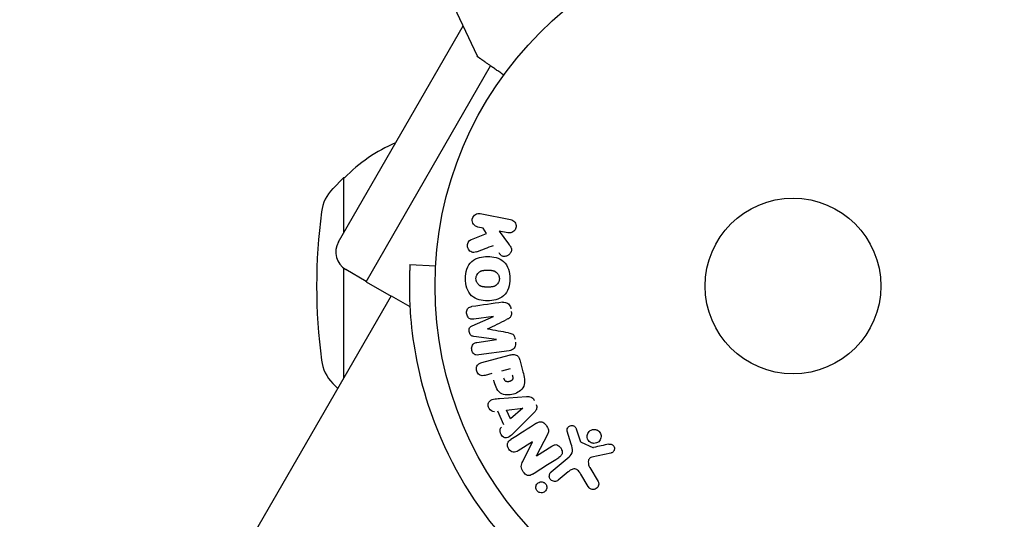
# Model space of a CAD drawing. Units: millimetres. Extents: x -9448 to 9748, y -6047 to 6642.
# Drawn here: x -4201 to -4056, y -2650 to -2576 of the extents above; entities that cross this region are included whole.
import ezdxf

# ---------------------------------------------------------------- set-up
doc = ezdxf.new("R2010")
doc.units = ezdxf.units.MM
doc.layers.add('2d', color=230, linetype='Continuous')

msp = doc.modelspace()

# ---------------------------------------------------------------- linework, layer by layer
at = {"layer": '2d'}
for p, q in [((-4137.47, -2572.79), (-4133.59, -2581.1)), ((-4154.12, -2608.63), (-4135.66, -2576.66)), ((-4150.02, -2614.52), (-4131.58, -2582.59)), ((-4154.94, -2600.75), (-4153.35, -2599.15)), ((-4153.35, -2599.15), (-4153.35, -2607.3)), ((-4153.21, -2599.15), (-4153.35, -2599.15)), ((-4133.11, -2604.43), (-4128.64, -2605.3)), ((-4134.42, -2608.25), (-4132.2, -2607.38)), ((-4132.69, -2606.57), (-4133.49, -2606.42)), ((-4132.2, -2607.38), (-4132.69, -2606.57)), ((-4129.02, -2607.29), (-4130.33, -2607.03)), ((-4130.33, -2607.03), (-4128.92, -2608.93)), ((-4143.53, -2611.98), (-4143.54, -2612.18)), ((-4143.53, -2611.98), (-4139.74, -2612.18)), ((-4153.35, -2612.5), (-4153.35, -2628.81)), ((-4149.99, -2614.47), (-4153.02, -2612.72)), ((-4150.02, -2614.52), (-4146.33, -2616.65)), ((-4146.31, -2616.6), (-4201.31, -2711.86)), ((-4146.31, -2616.6), (-4143.54, -2618.2)), ((-4134.3, -2621.02), (-4131.18, -2619.66)), ((-4131.18, -2619.65), (-4134.09, -2620.05)), ((-4130.7, -2623.06), (-4134.07, -2622.61)), ((-4133.61, -2623.49), (-4130.7, -2623.08)), ((-4128.83, -2624.72), (-4133.34, -2625.35)), ((-4132.88, -2626.46), (-4128.84, -2625.38)), ((-4127.28, -2626.08), (-4126.81, -2627.85)), ((-4131.39, -2628.1), (-4132.37, -2628.37)), ((-4129.91, -2627.71), (-4128.64, -2627.37)), ((-4154.94, -2629.55), (-4154.21, -2630.29)), ((-4130.27, -2631.79), (-4126.28, -2631.51)), ((-4129.62, -2635.7), (-4130.53, -2633.69)), ((-4129.22, -2633.52), (-4126.82, -2633.2)), ((-4128.63, -2634.82), (-4129.22, -2633.52)), ((-4126.81, -2633.22), (-4128.63, -2634.82)), ((-4125.18, -2633.92), (-4128.01, -2636.74)), ((-4119.64, -2638.54), (-4120.24, -2636.61)), ((-4118.92, -2636.3), (-4118.39, -2637.91)), ((-4125.41, -2638.19), (-4127.51, -2639.53)), ((-4126.83, -2641.11), (-4125.4, -2638.2)), ((-4123.17, -2637.11), (-4124.79, -2640.25)), ((-4118.17, -2638.25), (-4116.46, -2639.02)), ((-4124.78, -2640.26), (-4122.54, -2638.84)), ((-4113.78, -2639.86), (-4116.61, -2640.48)), ((-4122.61, -2642.65), (-4119.98, -2640.44)), ((-4120.12, -2642.66), (-4121.57, -2643.88)), ((-4116.92, -2642), (-4115.67, -2644.07)), ((-4117.13, -2644.81), (-4118.23, -2643.01))]:
    msp.add_line(p, q, dxfattribs=at)
for radius in [53, 13]:
    msp.add_circle((-4086.82, -2615.15), radius, dxfattribs=at)
for centre, radius, start, end in [((-4136.69, -2615.15), 23, 112.9645, 135.9208), ((-4150.68, -2604.97), 6, 135.2339, 172.4048), ((-4074.35, -2615.15), 83, 172.4048, 187.5952), ((-4151.52, -2610.13), 3, 150, 240), ((-4150.68, -2625.33), 6, 187.5952, 224.7661), ((-4086.82, -2615.15), 56.8, 198.0941, 240)]:
    msp.add_arc(centre, radius, start, end, dxfattribs=at)
for centre, major_axis, start_param, end_param in [((-4130.94, -2621.35), (11.44, -81.39), -1.591736, -1.591508), ((-4132.05, -2621.51), (-11.35, 80.78), -1.571045, -1.570849), ((-4124.71, -2639.29), (44.05, -69.15), -1.586672, -1.586454)]:
    msp.add_ellipse(centre, major_axis=major_axis, ratio=0, start_param=start_param, end_param=end_param, dxfattribs=at)
at = {"layer": '2d', "extrusion": (0, 0, -1)}
for centre, major_axis, start_param, end_param in [((-4130.94, -2621.35), (11.44, -81.39), -1.549786, -1.549557), ((-4126.75, -2633.35), (-34.23, 75.12), -1.569073, -1.568843), ((-4125.2, -2639.6), (-43.88, 68.88), -1.580394, -1.580187)]:
    msp.add_ellipse(centre, major_axis=major_axis, ratio=0, start_param=start_param, end_param=end_param, dxfattribs=at)
at = {"layer": '2d'}
for points, knots in [([(-4133.43, -2581.29), (-4133.43, -2581.29), (-4133.43, -2581.29), (-4133.43, -2581.29), (-4133.43, -2581.29), (-4133.43, -2581.29), (-4133.56, -2581.17), (-4133.59, -2581.1)], [0, 0, 0, 0, 0.0002557, 0.0002557, 0.0004722, 0.0004722, 0.2590349, 0.2590349, 0.2590349, 0.2590349]), ([(-4133.49, -2606.42), (-4133.74, -2606.37), (-4133.96, -2606.23), (-4134.27, -2605.81), (-4134.35, -2605.52), (-4134.24, -2604.95), (-4134.06, -2604.71), (-4133.61, -2604.42), (-4133.35, -2604.38), (-4133.11, -2604.43)], [0, 0, 0, 0, 0.25, 0.25, 0.5, 0.5, 0.75, 0.75, 1, 1, 1, 1]), ([(-4128.64, -2605.3), (-4128.51, -2605.32), (-4128.39, -2605.37), (-4128.29, -2605.44), (-4128.18, -2605.5), (-4128.08, -2605.6), (-4128.01, -2605.7), (-4127.93, -2605.8), (-4127.88, -2605.92), (-4127.85, -2606.04), (-4127.82, -2606.15), (-4127.81, -2606.27), (-4127.82, -2606.39), (-4127.83, -2606.49), (-4127.86, -2606.6), (-4127.9, -2606.69), (-4127.94, -2606.78), (-4127.99, -2606.87), (-4128.06, -2606.95), (-4128.12, -2607.02), (-4128.2, -2607.09), (-4128.28, -2607.14), (-4128.37, -2607.2), (-4128.47, -2607.25), (-4128.58, -2607.27), (-4128.69, -2607.3), (-4128.8, -2607.31), (-4128.92, -2607.3), (-4128.95, -2607.3), (-4128.99, -2607.29), (-4129.02, -2607.29)], [0, 0, 0, 0, 0.125499, 0.125499, 0.125499, 0.251629, 0.251629, 0.251629, 0.369238, 0.369238, 0.369238, 0.472705, 0.472705, 0.472705, 0.56563, 0.56563, 0.56563, 0.655478, 0.655478, 0.655478, 0.749078, 0.749078, 0.749078, 0.851455, 0.851455, 0.851455, 0.96528, 0.96528, 0.96528, 1, 1, 1, 1]), ([(-4133.68, -2610.09), (-4133.8, -2610.14), (-4133.93, -2610.18), (-4134.06, -2610.18), (-4134.17, -2610.19), (-4134.27, -2610.17), (-4134.37, -2610.13), (-4134.47, -2610.1), (-4134.56, -2610.04), (-4134.65, -2609.97), (-4134.74, -2609.89), (-4134.82, -2609.79), (-4134.88, -2609.68), (-4134.94, -2609.58), (-4134.98, -2609.46), (-4134.99, -2609.33), (-4135.01, -2609.23), (-4135.01, -2609.12), (-4134.99, -2609.02), (-4134.97, -2608.91), (-4134.94, -2608.8), (-4134.9, -2608.7), (-4134.85, -2608.6), (-4134.79, -2608.52), (-4134.71, -2608.44), (-4134.65, -2608.38), (-4134.57, -2608.33), (-4134.49, -2608.29), (-4134.47, -2608.27), (-4134.45, -2608.26), (-4134.42, -2608.25)], [0, 0, 0, 0, 0.137001, 0.137001, 0.137001, 0.246393, 0.246393, 0.246393, 0.354986, 0.354986, 0.354986, 0.477177, 0.477177, 0.477177, 0.591071, 0.591071, 0.591071, 0.686744, 0.686744, 0.686744, 0.786579, 0.786579, 0.786579, 0.884953, 0.884953, 0.884953, 0.973899, 0.973899, 0.973899, 1, 1, 1, 1]), ([(-4128.92, -2608.93), (-4128.81, -2609.08), (-4128.7, -2609.23), (-4128.61, -2609.4), (-4128.57, -2609.47), (-4128.54, -2609.55), (-4128.52, -2609.63), (-4128.5, -2609.69), (-4128.49, -2609.76), (-4128.49, -2609.83), (-4128.5, -2609.9), (-4128.51, -2609.97), (-4128.54, -2610.04), (-4128.57, -2610.13), (-4128.62, -2610.21), (-4128.67, -2610.29), (-4128.76, -2610.4), (-4128.86, -2610.5), (-4128.97, -2610.57), (-4129.08, -2610.65), (-4129.21, -2610.71), (-4129.34, -2610.75), (-4129.43, -2610.78), (-4129.52, -2610.79), (-4129.62, -2610.79), (-4129.69, -2610.78), (-4129.77, -2610.77), (-4129.84, -2610.73), (-4129.92, -2610.7), (-4130, -2610.64), (-4130.07, -2610.57), (-4130.17, -2610.48), (-4130.25, -2610.37), (-4130.33, -2610.26)], [0, 0, 0, 0, 0.15747, 0.15747, 0.15747, 0.224864, 0.224864, 0.224864, 0.280831, 0.280831, 0.280831, 0.337178, 0.337178, 0.337178, 0.4143, 0.4143, 0.4143, 0.530418, 0.530418, 0.530418, 0.649048, 0.649048, 0.649048, 0.732954, 0.732954, 0.732954, 0.801253, 0.801253, 0.801253, 0.885427, 0.885427, 0.885427, 1, 1, 1, 1]), ([(-4143.54, -2612.18), (-4143.55, -2612.32), (-4143.56, -2612.46), (-4143.57, -2612.66), (-4143.57, -2612.73), (-4143.57, -2612.83), (-4143.57, -2612.86), (-4143.58, -2612.91), (-4143.58, -2612.93), (-4143.58, -2612.95), (-4143.58, -2612.96), (-4143.58, -2612.97), (-4143.58, -2612.98), (-4143.58, -2612.99), (-4143.58, -2612.99), (-4143.59, -2613.17), (-4143.59, -2613.38), (-4143.6, -2613.75), (-4143.61, -2613.87), (-4143.61, -2614.14), (-4143.61, -2614.29), (-4143.62, -2615.03), (-4143.62, -2615.71), (-4143.6, -2616.85), (-4143.58, -2617.26), (-4143.55, -2617.9), (-4143.54, -2618.12), (-4143.52, -2618.45), (-4143.52, -2618.57), (-4143.51, -2618.74), (-4143.5, -2618.8), (-4143.5, -2618.91), (-4143.49, -2618.97), (-4143.22, -2622.99), (-4142.49, -2627.65), (-4140.81, -2632.79)], [0, 0, 0, 0, 0.0625, 0.0625, 0.09375, 0.09375, 0.109375, 0.109375, 0.117188, 0.117188, 0.121094, 0.121094, 0.123047, 0.123047, 0.125, 0.125, 0.1875, 0.1875, 0.21875, 0.21875, 0.25, 0.25, 0.375, 0.375, 0.4375, 0.4375, 0.46875, 0.46875, 0.484375, 0.484375, 0.492188, 0.492188, 0.5, 0.5, 1, 1, 1, 1]), ([(-4135.31, -2614.05), (-4135.31, -2613.58), (-4135.24, -2613.1), (-4134.95, -2612.21), (-4134.7, -2611.8), (-4134.05, -2611.22), (-4133.65, -2611.04), (-4132.85, -2610.82), (-4132.43, -2610.77), (-4131.61, -2610.77), (-4131.19, -2610.82), (-4130.38, -2611.05), (-4129.99, -2611.23), (-4129.34, -2611.81), (-4129.09, -2612.22), (-4128.8, -2613.11), (-4128.74, -2613.58), (-4128.74, -2614.06)], [0.5, 0.5, 0.5, 0.5, 0.5625, 0.5625, 0.625, 0.625, 0.6875, 0.6875, 0.75, 0.75, 0.8125, 0.8125, 0.875, 0.875, 0.9375, 0.9375, 1, 1, 1, 1]), ([(-4133.76, -2614.05), (-4133.76, -2614), (-4133.75, -2613.92), (-4133.74, -2613.84), (-4133.72, -2613.78), (-4133.72, -2613.76), (-4133.69, -2613.68), (-4133.67, -2613.63), (-4133.63, -2613.53), (-4133.6, -2613.48), (-4133.52, -2613.35), (-4133.46, -2613.26), (-4133.35, -2613.15), (-4133.31, -2613.12), (-4133.23, -2613.06), (-4133.19, -2613.03), (-4133.11, -2612.98), (-4133.04, -2612.95), (-4132.96, -2612.92), (-4132.93, -2612.9), (-4132.9, -2612.9), (-4132.89, -2612.89), (-4132.84, -2612.88), (-4132.77, -2612.86), (-4132.68, -2612.84), (-4132.65, -2612.84), (-4132.62, -2612.84), (-4132.61, -2612.83), (-4132.56, -2612.83), (-4132.49, -2612.82), (-4132.4, -2612.82), (-4132.36, -2612.81), (-4132.34, -2612.81), (-4132.32, -2612.81), (-4132.29, -2612.81), (-4132.25, -2612.81), (-4132.21, -2612.81), (-4132.19, -2612.81), (-4132.18, -2612.81), (-4132.17, -2612.81), (-4132.14, -2612.81), (-4132.09, -2612.81), (-4131.98, -2612.81), (-4131.94, -2612.81), (-4131.9, -2612.81), (-4131.89, -2612.81), (-4131.88, -2612.81), (-4131.88, -2612.81), (-4131.85, -2612.81), (-4131.81, -2612.81), (-4131.77, -2612.81), (-4131.75, -2612.81), (-4131.74, -2612.81), (-4131.74, -2612.81), (-4131.68, -2612.81), (-4131.6, -2612.82), (-4131.52, -2612.82), (-4131.49, -2612.83), (-4131.47, -2612.83), (-4131.46, -2612.83), (-4131.39, -2612.84), (-4131.32, -2612.85), (-4131.24, -2612.87), (-4131.2, -2612.88), (-4131.18, -2612.89), (-4131.17, -2612.89), (-4131.11, -2612.91), (-4131.06, -2612.92), (-4130.97, -2612.96), (-4130.93, -2612.98), (-4130.81, -2613.06), (-4130.73, -2613.12), (-4130.62, -2613.23), (-4130.59, -2613.27), (-4130.52, -2613.35), (-4130.49, -2613.39), (-4130.44, -2613.49), (-4130.4, -2613.56), (-4130.37, -2613.63), (-4130.35, -2613.68), (-4130.35, -2613.71), (-4130.31, -2613.84), (-4130.29, -2613.95), (-4130.29, -2614.06)], [0.5005005, 0.5005005, 0.5005005, 0.5005005, 0.5161098, 0.5239145, 0.5239145, 0.5317192, 0.5317192, 0.5473285, 0.5473285, 0.5629379, 0.5629379, 0.5941566, 0.5941566, 0.609766, 0.609766, 0.6253754, 0.6253754, 0.6409847, 0.6487894, 0.6526917, 0.6526917, 0.6565941, 0.6565941, 0.6722034, 0.6800081, 0.6839105, 0.6839105, 0.6878128, 0.6878128, 0.7034222, 0.7112268, 0.7151292, 0.7151292, 0.7190315, 0.7190315, 0.7268362, 0.7307385, 0.7326897, 0.7326897, 0.7346409, 0.7346409, 0.7502502, 0.7502502, 0.7580549, 0.7619573, 0.7639084, 0.7639084, 0.7658596, 0.7658596, 0.7736643, 0.7775666, 0.7795178, 0.7795178, 0.781469, 0.781469, 0.7970783, 0.804883, 0.8087853, 0.8087853, 0.8126877, 0.8126877, 0.828297, 0.8361017, 0.8400041, 0.8400041, 0.8439064, 0.8439064, 0.8595158, 0.8595158, 0.8751251, 0.8751251, 0.9063438, 0.9063438, 0.9219532, 0.9219532, 0.9375626, 0.9375626, 0.9531719, 0.9609766, 0.9609766, 0.9687813, 0.9687813, 1, 1, 1, 1]), ([(-4128.74, -2614.06), (-4128.74, -2614.54), (-4128.8, -2615.02), (-4129.1, -2615.91), (-4129.34, -2616.32), (-4130, -2616.9), (-4130.4, -2617.08), (-4131.22, -2617.31), (-4131.63, -2617.35), (-4132.46, -2617.35), (-4132.88, -2617.3), (-4133.68, -2617.07), (-4134.07, -2616.89), (-4135.05, -2616), (-4135.31, -2614.99), (-4135.31, -2614.05)], [0, 0, 0, 0, 0.0625, 0.0625, 0.125, 0.125, 0.1875, 0.1875, 0.25, 0.25, 0.3125, 0.3125, 0.375, 0.375, 0.5, 0.5, 0.5, 0.5]), ([(-4130.29, -2614.06), (-4130.29, -2614.11), (-4130.3, -2614.17), (-4130.31, -2614.28), (-4130.32, -2614.33), (-4130.35, -2614.44), (-4130.37, -2614.49), (-4130.42, -2614.59), (-4130.44, -2614.64), (-4130.52, -2614.77), (-4130.59, -2614.86), (-4130.7, -2614.97), (-4130.76, -2615.02), (-4130.82, -2615.06), (-4130.86, -2615.09), (-4130.88, -2615.11), (-4130.94, -2615.14), (-4131.01, -2615.17), (-4131.09, -2615.21), (-4131.13, -2615.22), (-4131.15, -2615.23), (-4131.16, -2615.23), (-4131.22, -2615.25), (-4131.29, -2615.26), (-4131.37, -2615.28), (-4131.41, -2615.28), (-4131.43, -2615.29), (-4131.45, -2615.29), (-4131.5, -2615.29), (-4131.57, -2615.3), (-4131.66, -2615.31), (-4131.7, -2615.31), (-4131.72, -2615.31), (-4131.74, -2615.31), (-4131.74, -2615.31), (-4131.77, -2615.31), (-4131.8, -2615.31), (-4131.85, -2615.31), (-4131.87, -2615.31), (-4131.88, -2615.31), (-4131.89, -2615.31), (-4131.9, -2615.31), (-4131.93, -2615.31), (-4131.97, -2615.31), (-4132, -2615.31), (-4132.02, -2615.31), (-4132.07, -2615.31), (-4132.12, -2615.31), (-4132.15, -2615.31), (-4132.17, -2615.31), (-4132.17, -2615.31), (-4132.18, -2615.31), (-4132.21, -2615.31), (-4132.25, -2615.31), (-4132.28, -2615.31), (-4132.3, -2615.31), (-4132.31, -2615.31), (-4132.38, -2615.31), (-4132.46, -2615.3), (-4132.54, -2615.29), (-4132.57, -2615.29), (-4132.59, -2615.29), (-4132.6, -2615.29), (-4132.67, -2615.28), (-4132.74, -2615.27), (-4132.82, -2615.25), (-4132.85, -2615.24), (-4132.88, -2615.23), (-4132.88, -2615.23), (-4132.95, -2615.21), (-4132.99, -2615.19), (-4133.08, -2615.15), (-4133.12, -2615.13), (-4133.25, -2615.06), (-4133.32, -2614.99), (-4133.43, -2614.88), (-4133.47, -2614.84), (-4133.53, -2614.76), (-4133.56, -2614.72), (-4133.61, -2614.63), (-4133.65, -2614.55), (-4133.68, -2614.48), (-4133.7, -2614.43), (-4133.7, -2614.41), (-4133.74, -2614.27), (-4133.76, -2614.16), (-4133.76, -2614.05)], [0, 0, 0, 0, 0.0156406, 0.0156406, 0.0312813, 0.0312813, 0.0469219, 0.0469219, 0.0625626, 0.0625626, 0.0938438, 0.0938438, 0.1094845, 0.1173048, 0.1173048, 0.1251251, 0.1251251, 0.1407658, 0.1485861, 0.1524962, 0.1524962, 0.1564064, 0.1564064, 0.172047, 0.1798674, 0.1837775, 0.1837775, 0.1876877, 0.1876877, 0.2033283, 0.2111486, 0.2150588, 0.2170139, 0.2170139, 0.218969, 0.218969, 0.2267893, 0.2306994, 0.2326545, 0.2326545, 0.2346096, 0.2346096, 0.2424299, 0.2463401, 0.2463401, 0.2502502, 0.2502502, 0.2580706, 0.2619807, 0.2639358, 0.2639358, 0.2658909, 0.2658909, 0.2737112, 0.2776214, 0.2776214, 0.2815315, 0.2815315, 0.2971722, 0.3049925, 0.3089026, 0.3089026, 0.3128128, 0.3128128, 0.3284534, 0.3362738, 0.3401839, 0.3401839, 0.3440941, 0.3440941, 0.3597347, 0.3597347, 0.3753754, 0.3753754, 0.4066566, 0.4066566, 0.4222973, 0.4222973, 0.4379379, 0.4379379, 0.4535785, 0.4613989, 0.4613989, 0.4692192, 0.4692192, 0.5005005, 0.5005005, 0.5005005, 0.5005005]), ([(-4129.84, -2617.55), (-4129.69, -2617.53), (-4129.53, -2617.53), (-4129.38, -2617.57), (-4129.27, -2617.59), (-4129.17, -2617.63), (-4129.07, -2617.7), (-4128.98, -2617.76), (-4128.89, -2617.84), (-4128.82, -2617.94), (-4128.75, -2618.03), (-4128.69, -2618.13), (-4128.66, -2618.24), (-4128.62, -2618.33), (-4128.6, -2618.42), (-4128.59, -2618.52)], [0, 0, 0, 0, 0.270608, 0.270608, 0.270608, 0.467141, 0.467141, 0.467141, 0.66447, 0.66447, 0.66447, 0.851846, 0.851846, 0.851846, 1, 1, 1, 1]), ([(-4134.09, -2620.05), (-4134.22, -2620.07), (-4134.36, -2620.08), (-4134.5, -2620.05), (-4134.58, -2620.03), (-4134.66, -2619.99), (-4134.74, -2619.94), (-4134.81, -2619.88), (-4134.87, -2619.82), (-4134.93, -2619.74), (-4134.99, -2619.66), (-4135.04, -2619.57), (-4135.07, -2619.48), (-4135.11, -2619.37), (-4135.14, -2619.26), (-4135.14, -2619.15), (-4135.15, -2619.04), (-4135.14, -2618.93), (-4135.11, -2618.83), (-4135.09, -2618.72), (-4135.04, -2618.62), (-4134.99, -2618.53), (-4134.94, -2618.45), (-4134.87, -2618.38), (-4134.79, -2618.33), (-4134.71, -2618.28), (-4134.61, -2618.24), (-4134.51, -2618.22), (-4134.46, -2618.2), (-4134.4, -2618.19), (-4134.35, -2618.19)], [0, 0, 0, 0, 0.149557, 0.149557, 0.149557, 0.240892, 0.240892, 0.240892, 0.331834, 0.331834, 0.331834, 0.428634, 0.428634, 0.428634, 0.53396, 0.53396, 0.53396, 0.633918, 0.633918, 0.633918, 0.73669, 0.73669, 0.73669, 0.833499, 0.833499, 0.833499, 0.94118, 0.94118, 0.94118, 1, 1, 1, 1]), ([(-4128.53, -2618.94), (-4128.51, -2619.08), (-4128.5, -2619.22), (-4128.52, -2619.36), (-4128.53, -2619.44), (-4128.55, -2619.52), (-4128.58, -2619.59), (-4128.61, -2619.67), (-4128.65, -2619.74), (-4128.71, -2619.79), (-4128.8, -2619.9), (-4128.92, -2619.97), (-4129.04, -2620.03), (-4129.1, -2620.06), (-4129.16, -2620.09), (-4129.22, -2620.12)], [0, 0, 0, 0, 0.262144, 0.262144, 0.262144, 0.418954, 0.418954, 0.418954, 0.577827, 0.577827, 0.577827, 0.864518, 0.864518, 0.864518, 1, 1, 1, 1]), ([(-4134.07, -2622.61), (-4134.24, -2622.59), (-4134.41, -2622.55), (-4134.67, -2622.29), (-4134.73, -2622.09), (-4134.79, -2621.71), (-4134.78, -2621.5), (-4134.61, -2621.18), (-4134.45, -2621.09), (-4134.3, -2621.02)], [0, 0, 0, 0, 0.25, 0.25, 0.5, 0.5, 0.75, 0.75, 1, 1, 1, 1]), ([(-4128.94, -2622.08), (-4128.82, -2622.1), (-4128.7, -2622.13), (-4128.57, -2622.16), (-4128.49, -2622.19), (-4128.4, -2622.23), (-4128.32, -2622.28), (-4128.26, -2622.32), (-4128.21, -2622.37), (-4128.16, -2622.43), (-4128.11, -2622.51), (-4128.07, -2622.59), (-4128.04, -2622.68), (-4128, -2622.79), (-4127.97, -2622.91), (-4127.96, -2623.03)], [0, 0, 0, 0, 0.262214, 0.262214, 0.262214, 0.45352, 0.45352, 0.45352, 0.59911, 0.59911, 0.59911, 0.778355, 0.778355, 0.778355, 1, 1, 1, 1]), ([(-4133.34, -2625.35), (-4133.48, -2625.37), (-4133.62, -2625.38), (-4133.76, -2625.35), (-4133.83, -2625.33), (-4133.91, -2625.3), (-4133.98, -2625.25), (-4134.05, -2625.2), (-4134.11, -2625.14), (-4134.17, -2625.07), (-4134.23, -2625), (-4134.27, -2624.92), (-4134.31, -2624.83), (-4134.35, -2624.73), (-4134.38, -2624.62), (-4134.39, -2624.51), (-4134.4, -2624.41), (-4134.4, -2624.3), (-4134.38, -2624.19), (-4134.36, -2624.09), (-4134.32, -2623.98), (-4134.27, -2623.89), (-4134.22, -2623.8), (-4134.16, -2623.72), (-4134.08, -2623.66), (-4134.01, -2623.61), (-4133.94, -2623.57), (-4133.86, -2623.55), (-4133.78, -2623.52), (-4133.69, -2623.5), (-4133.61, -2623.49)], [0, 0, 0, 0, 0.149412, 0.149412, 0.149412, 0.234669, 0.234669, 0.234669, 0.319552, 0.319552, 0.319552, 0.409122, 0.409122, 0.409122, 0.510496, 0.510496, 0.510496, 0.610839, 0.610839, 0.610839, 0.713767, 0.713767, 0.713767, 0.817551, 0.817551, 0.817551, 0.907085, 0.907085, 0.907085, 1, 1, 1, 1]), ([(-4127.9, -2623.45), (-4127.88, -2623.58), (-4127.88, -2623.72), (-4127.9, -2623.85), (-4127.92, -2623.98), (-4127.96, -2624.1), (-4128.02, -2624.21), (-4128.08, -2624.31), (-4128.15, -2624.4), (-4128.24, -2624.47), (-4128.32, -2624.54), (-4128.41, -2624.6), (-4128.51, -2624.64), (-4128.61, -2624.68), (-4128.72, -2624.7), (-4128.83, -2624.72)], [0, 0, 0, 0, 0.211935, 0.211935, 0.211935, 0.42554, 0.42554, 0.42554, 0.616183, 0.616183, 0.616183, 0.804578, 0.804578, 0.804578, 1, 1, 1, 1]), ([(-4128.84, -2625.38), (-4128.65, -2625.33), (-4128.46, -2625.29), (-4128.26, -2625.29), (-4128.15, -2625.29), (-4128.04, -2625.3), (-4127.93, -2625.33), (-4127.84, -2625.35), (-4127.75, -2625.39), (-4127.68, -2625.45), (-4127.6, -2625.5), (-4127.53, -2625.57), (-4127.48, -2625.65), (-4127.41, -2625.75), (-4127.35, -2625.86), (-4127.32, -2625.97), (-4127.3, -2626.01), (-4127.29, -2626.04), (-4127.28, -2626.08)], [0, 0, 0, 0, 0.31317, 0.31317, 0.31317, 0.49167, 0.49167, 0.49167, 0.632378, 0.632378, 0.632378, 0.773792, 0.773792, 0.773792, 0.946691, 0.946691, 0.946691, 1, 1, 1, 1]), ([(-4132.37, -2628.37), (-4132.52, -2628.41), (-4132.68, -2628.43), (-4132.83, -2628.42), (-4132.93, -2628.42), (-4133.03, -2628.4), (-4133.12, -2628.35), (-4133.21, -2628.31), (-4133.3, -2628.25), (-4133.38, -2628.18), (-4133.45, -2628.1), (-4133.52, -2628.02), (-4133.57, -2627.92), (-4133.63, -2627.82), (-4133.67, -2627.71), (-4133.68, -2627.6), (-4133.7, -2627.51), (-4133.7, -2627.41), (-4133.69, -2627.31), (-4133.68, -2627.21), (-4133.66, -2627.11), (-4133.62, -2627.02), (-4133.58, -2626.92), (-4133.52, -2626.83), (-4133.45, -2626.76), (-4133.38, -2626.69), (-4133.31, -2626.63), (-4133.22, -2626.59), (-4133.12, -2626.53), (-4133, -2626.49), (-4132.88, -2626.46)], [0, 0, 0, 0, 0.150582, 0.150582, 0.150582, 0.244297, 0.244297, 0.244297, 0.338108, 0.338108, 0.338108, 0.43157, 0.43157, 0.43157, 0.526276, 0.526276, 0.526276, 0.608642, 0.608642, 0.608642, 0.696468, 0.696468, 0.696468, 0.792269, 0.792269, 0.792269, 0.881826, 0.881826, 0.881826, 1, 1, 1, 1]), ([(-4126.81, -2627.85), (-4126.71, -2628.2), (-4126.62, -2628.56), (-4126.54, -2629.29), (-4126.55, -2629.67), (-4126.83, -2630.31), (-4127.07, -2630.55), (-4127.61, -2630.93), (-4127.91, -2631.07), (-4128.52, -2631.25), (-4128.85, -2631.29), (-4129.51, -2631.25), (-4129.84, -2631.18), (-4130.43, -2630.79), (-4130.64, -2630.47), (-4130.93, -2629.79), (-4131.03, -2629.44), (-4131.12, -2629.08)], [0, 0, 0, 0, 0.125, 0.125, 0.25, 0.25, 0.375, 0.375, 0.5, 0.5, 0.625, 0.625, 0.75, 0.75, 0.875, 0.875, 1, 1, 1, 1]), ([(-4128.38, -2628.35), (-4128.37, -2628.38), (-4128.36, -2628.43), (-4128.35, -2628.47), (-4128.34, -2628.48), (-4128.34, -2628.49), (-4128.34, -2628.5), (-4128.34, -2628.5), (-4128.33, -2628.53), (-4128.32, -2628.57), (-4128.32, -2628.61), (-4128.31, -2628.63), (-4128.31, -2628.64), (-4128.31, -2628.65), (-4128.31, -2628.68), (-4128.3, -2628.72), (-4128.3, -2628.76), (-4128.3, -2628.78), (-4128.3, -2628.79), (-4128.3, -2628.86), (-4128.32, -2628.91), (-4128.34, -2628.97), (-4128.36, -2629), (-4128.38, -2629.03), (-4128.39, -2629.05), (-4128.4, -2629.06), (-4128.43, -2629.08), (-4128.45, -2629.1), (-4128.48, -2629.13), (-4128.5, -2629.14), (-4128.51, -2629.15), (-4128.53, -2629.16), (-4128.55, -2629.18), (-4128.59, -2629.2), (-4128.62, -2629.21), (-4128.68, -2629.24), (-4128.72, -2629.25), (-4128.78, -2629.27), (-4128.8, -2629.28), (-4128.85, -2629.29), (-4128.87, -2629.29), (-4128.92, -2629.3), (-4128.95, -2629.31), (-4128.98, -2629.31), (-4129.01, -2629.31), (-4129.01, -2629.31), (-4129.05, -2629.31), (-4129.09, -2629.31), (-4129.12, -2629.31), (-4129.14, -2629.31), (-4129.15, -2629.31), (-4129.19, -2629.3), (-4129.22, -2629.3), (-4129.26, -2629.29), (-4129.28, -2629.28), (-4129.29, -2629.28), (-4129.32, -2629.26), (-4129.34, -2629.25), (-4129.38, -2629.22), (-4129.4, -2629.21), (-4129.43, -2629.17), (-4129.46, -2629.15), (-4129.48, -2629.11), (-4129.49, -2629.09), (-4129.5, -2629.08), (-4129.52, -2629.05), (-4129.54, -2629.02), (-4129.55, -2628.98), (-4129.56, -2628.96), (-4129.57, -2628.94), (-4129.59, -2628.89), (-4129.6, -2628.84), (-4129.62, -2628.79)], [0, 0, 0, 0, 0.03125, 0.046875, 0.054688, 0.058594, 0.058594, 0.0625, 0.0625, 0.09375, 0.109375, 0.117188, 0.117188, 0.125, 0.125, 0.15625, 0.171875, 0.171875, 0.1875, 0.1875, 0.25, 0.25, 0.28125, 0.296875, 0.296875, 0.3125, 0.3125, 0.34375, 0.359375, 0.359375, 0.375, 0.375, 0.40625, 0.40625, 0.4375, 0.4375, 0.5, 0.5, 0.53125, 0.53125, 0.5625, 0.5625, 0.59375, 0.609375, 0.609375, 0.625, 0.625, 0.65625, 0.671875, 0.671875, 0.6875, 0.6875, 0.71875, 0.734375, 0.734375, 0.75, 0.75, 0.78125, 0.78125, 0.8125, 0.8125, 0.84375, 0.859375, 0.859375, 0.875, 0.875, 0.90625, 0.921875, 0.921875, 0.9375, 0.9375, 1, 1, 1, 1]), ([(-4131.02, -2633.75), (-4131.31, -2633.79), (-4131.62, -2633.57), (-4131.88, -2633.14), (-4131.94, -2632.97), (-4131.98, -2632.64), (-4131.94, -2632.48), (-4131.71, -2632.08), (-4131.43, -2631.94), (-4130.86, -2631.84), (-4130.56, -2631.82), (-4130.27, -2631.79)], [0, 0, 0, 0, 0.25, 0.25, 0.375, 0.375, 0.5, 0.5, 0.75, 0.75, 1, 1, 1, 1]), ([(-4126.28, -2631.51), (-4126.17, -2631.5), (-4126.05, -2631.49), (-4125.94, -2631.5), (-4125.82, -2631.51), (-4125.7, -2631.54), (-4125.59, -2631.59), (-4125.51, -2631.63), (-4125.42, -2631.68), (-4125.35, -2631.75), (-4125.28, -2631.82), (-4125.22, -2631.89), (-4125.17, -2631.98), (-4125.15, -2632.01), (-4125.14, -2632.04), (-4125.12, -2632.08)], [0, 0, 0, 0, 0.258514, 0.258514, 0.258514, 0.521139, 0.521139, 0.521139, 0.723781, 0.723781, 0.723781, 0.926502, 0.926502, 0.926502, 1, 1, 1, 1]), ([(-4124.85, -2632.67), (-4124.81, -2632.77), (-4124.78, -2632.87), (-4124.76, -2632.97), (-4124.75, -2633.07), (-4124.75, -2633.17), (-4124.77, -2633.27), (-4124.79, -2633.36), (-4124.82, -2633.45), (-4124.87, -2633.53), (-4124.95, -2633.68), (-4125.06, -2633.81), (-4125.18, -2633.92)], [0, 0, 0, 0, 0.210571, 0.210571, 0.210571, 0.422328, 0.422328, 0.422328, 0.621156, 0.621156, 0.621156, 1, 1, 1, 1]), ([(-4124.78, -2635.45), (-4124.65, -2635.37), (-4124.52, -2635.3), (-4124.37, -2635.26), (-4124.29, -2635.24), (-4124.21, -2635.22), (-4124.12, -2635.23), (-4124.04, -2635.23), (-4123.95, -2635.26), (-4123.87, -2635.29), (-4123.77, -2635.34), (-4123.68, -2635.41), (-4123.6, -2635.48), (-4123.46, -2635.61), (-4123.34, -2635.76), (-4123.24, -2635.92), (-4123.17, -2636.04), (-4123.11, -2636.16), (-4123.07, -2636.29), (-4123.04, -2636.38), (-4123.02, -2636.49), (-4123.02, -2636.58), (-4123.03, -2636.68), (-4123.04, -2636.78), (-4123.07, -2636.87), (-4123.1, -2636.95), (-4123.13, -2637.03), (-4123.17, -2637.11)], [0, 0, 0, 0, 0.1575, 0.1575, 0.1575, 0.241033, 0.241033, 0.241033, 0.325709, 0.325709, 0.325709, 0.429473, 0.429473, 0.429473, 0.603377, 0.603377, 0.603377, 0.728155, 0.728155, 0.728155, 0.821685, 0.821685, 0.821685, 0.914881, 0.914881, 0.914881, 1, 1, 1, 1]), ([(-4128.01, -2636.74), (-4128.22, -2636.95), (-4128.43, -2637.16), (-4128.89, -2637.52), (-4129.17, -2637.65), (-4129.78, -2637.53), (-4130.03, -2637.23), (-4130.24, -2636.59), (-4130.2, -2636.22), (-4129.98, -2636.02)], [0, 0, 0, 0, 0.25, 0.25, 0.5, 0.5, 0.75, 0.75, 1, 1, 1, 1]), ([(-4120.24, -2636.61), (-4120.25, -2636.56), (-4120.26, -2636.49), (-4120.26, -2636.44), (-4120.26, -2636.38), (-4120.24, -2636.32), (-4120.23, -2636.27), (-4120.2, -2636.18), (-4120.16, -2636.11), (-4120.1, -2636.04), (-4120.05, -2635.98), (-4119.99, -2635.92), (-4119.91, -2635.88), (-4119.84, -2635.83), (-4119.75, -2635.8), (-4119.66, -2635.79), (-4119.58, -2635.78), (-4119.5, -2635.78), (-4119.42, -2635.8), (-4119.34, -2635.82), (-4119.26, -2635.85), (-4119.18, -2635.9), (-4119.14, -2635.93), (-4119.09, -2635.97), (-4119.05, -2636.02), (-4119, -2636.08), (-4118.97, -2636.15), (-4118.94, -2636.22), (-4118.93, -2636.25), (-4118.92, -2636.27), (-4118.92, -2636.3)], [0, 0, 0, 0, 0.082221, 0.082221, 0.082221, 0.163511, 0.163511, 0.163511, 0.287426, 0.287426, 0.287426, 0.413061, 0.413061, 0.413061, 0.546586, 0.546586, 0.546586, 0.661904, 0.661904, 0.661904, 0.780544, 0.780544, 0.780544, 0.862621, 0.862621, 0.862621, 0.966358, 0.966358, 0.966358, 1, 1, 1, 1]), ([(-4116.56, -2638.39), (-4116.66, -2638.36), (-4116.76, -2638.32), (-4116.85, -2638.25), (-4116.95, -2638.19), (-4117.03, -2638.11), (-4117.1, -2638.02), (-4117.16, -2637.94), (-4117.21, -2637.84), (-4117.25, -2637.74), (-4117.28, -2637.64), (-4117.3, -2637.53), (-4117.3, -2637.43), (-4117.31, -2637.32), (-4117.29, -2637.21), (-4117.26, -2637.11), (-4117.23, -2637), (-4117.18, -2636.9), (-4117.12, -2636.8), (-4117.05, -2636.71), (-4116.96, -2636.62), (-4116.86, -2636.55), (-4116.76, -2636.48), (-4116.64, -2636.42), (-4116.52, -2636.39), (-4116.4, -2636.36), (-4116.26, -2636.36), (-4116.13, -2636.37), (-4116.08, -2636.38), (-4116.03, -2636.39), (-4115.98, -2636.41)], [0, 0, 0, 0, 0.0492127, 0.0492127, 0.0492127, 0.0985629, 0.0985629, 0.0985629, 0.1461901, 0.1461901, 0.1461901, 0.1936729, 0.1936729, 0.1936729, 0.2434261, 0.2434261, 0.2434261, 0.2970519, 0.2970519, 0.2970519, 0.3548805, 0.3548805, 0.3548805, 0.415485, 0.415485, 0.415485, 0.4757831, 0.4757831, 0.4757831, 0.5, 0.5, 0.5, 0.5]), ([(-4115.98, -2636.41), (-4115.91, -2636.43), (-4115.84, -2636.45), (-4115.78, -2636.49), (-4115.68, -2636.54), (-4115.59, -2636.61), (-4115.51, -2636.7), (-4115.43, -2636.78), (-4115.37, -2636.87), (-4115.33, -2636.97), (-4115.28, -2637.07), (-4115.25, -2637.17), (-4115.24, -2637.28), (-4115.23, -2637.38), (-4115.23, -2637.49), (-4115.25, -2637.6), (-4115.27, -2637.71), (-4115.31, -2637.81), (-4115.37, -2637.91), (-4115.43, -2638.01), (-4115.5, -2638.11), (-4115.59, -2638.18), (-4115.69, -2638.26), (-4115.8, -2638.33), (-4115.91, -2638.37), (-4116.03, -2638.41), (-4116.16, -2638.44), (-4116.29, -2638.43), (-4116.38, -2638.43), (-4116.47, -2638.42), (-4116.56, -2638.39)], [0.5, 0.5, 0.5, 0.5, 0.5325, 0.5325, 0.5325, 0.5843306, 0.5843306, 0.5843306, 0.6325858, 0.6325858, 0.6325858, 0.6798809, 0.6798809, 0.6798809, 0.7287596, 0.7287596, 0.7287596, 0.781079, 0.781079, 0.781079, 0.8376169, 0.8376169, 0.8376169, 0.8975665, 0.8975665, 0.8975665, 0.9583179, 0.9583179, 0.9583179, 1, 1, 1, 1]), ([(-4127.51, -2639.53), (-4127.73, -2639.67), (-4127.97, -2639.78), (-4128.5, -2639.7), (-4128.75, -2639.51), (-4129.07, -2639.02), (-4129.14, -2638.71), (-4128.99, -2638.18), (-4128.79, -2638.01), (-4128.57, -2637.87)], [0, 0, 0, 0, 0.25, 0.25, 0.5, 0.5, 0.75, 0.75, 1, 1, 1, 1]), ([(-4118.39, -2637.91), (-4118.38, -2637.94), (-4118.37, -2637.98), (-4118.35, -2638.02), (-4118.34, -2638.06), (-4118.32, -2638.11), (-4118.29, -2638.15), (-4118.27, -2638.17), (-4118.25, -2638.2), (-4118.23, -2638.22), (-4118.21, -2638.23), (-4118.19, -2638.24), (-4118.17, -2638.25)], [0, 0, 0, 0, 0.271486, 0.271486, 0.271486, 0.613888, 0.613888, 0.613888, 0.826923, 0.826923, 0.826923, 1, 1, 1, 1]), ([(-4122.54, -2638.84), (-4122.42, -2638.76), (-4122.28, -2638.68), (-4122.14, -2638.64), (-4122.06, -2638.63), (-4121.99, -2638.62), (-4121.91, -2638.62), (-4121.83, -2638.63), (-4121.75, -2638.66), (-4121.67, -2638.69), (-4121.58, -2638.74), (-4121.49, -2638.8), (-4121.42, -2638.87), (-4121.32, -2638.96), (-4121.23, -2639.07), (-4121.16, -2639.19), (-4121.09, -2639.3), (-4121.04, -2639.43), (-4121.01, -2639.56), (-4120.99, -2639.65), (-4120.99, -2639.75), (-4120.99, -2639.84), (-4121, -2639.92), (-4121.02, -2640), (-4121.05, -2640.07), (-4121.09, -2640.15), (-4121.15, -2640.22), (-4121.21, -2640.29), (-4121.29, -2640.37), (-4121.39, -2640.44), (-4121.48, -2640.5)], [0, 0, 0, 0, 0.149047, 0.149047, 0.149047, 0.224258, 0.224258, 0.224258, 0.300011, 0.300011, 0.300011, 0.394683, 0.394683, 0.394683, 0.514913, 0.514913, 0.514913, 0.635701, 0.635701, 0.635701, 0.72283, 0.72283, 0.72283, 0.796261, 0.796261, 0.796261, 0.886016, 0.886016, 0.886016, 1, 1, 1, 1]), ([(-4119.98, -2640.44), (-4119.72, -2640.23), (-4119.51, -2639.95), (-4119.41, -2639.25), (-4119.53, -2638.89), (-4119.64, -2638.54)], [0, 0, 0, 0, 0.5, 0.5, 1, 1, 1, 1]), ([(-4116.46, -2639.02), (-4116.44, -2639.02), (-4116.42, -2639.03), (-4116.4, -2639.03), (-4116.38, -2639.03), (-4116.36, -2639.03), (-4116.35, -2639.03)], [0, 0, 0, 0, 0.529214, 0.529214, 0.529214, 1, 1, 1, 1]), ([(-4114.08, -2638.55), (-4114, -2638.53), (-4113.92, -2638.53), (-4113.83, -2638.54), (-4113.77, -2638.54), (-4113.7, -2638.56), (-4113.64, -2638.59), (-4113.58, -2638.62), (-4113.52, -2638.66), (-4113.47, -2638.71), (-4113.42, -2638.75), (-4113.38, -2638.81), (-4113.34, -2638.87), (-4113.31, -2638.93), (-4113.28, -2639), (-4113.27, -2639.07), (-4113.25, -2639.14), (-4113.25, -2639.2), (-4113.26, -2639.27), (-4113.27, -2639.34), (-4113.29, -2639.41), (-4113.32, -2639.47), (-4113.35, -2639.55), (-4113.4, -2639.62), (-4113.46, -2639.68), (-4113.51, -2639.74), (-4113.59, -2639.79), (-4113.66, -2639.82), (-4113.7, -2639.84), (-4113.74, -2639.85), (-4113.78, -2639.86)], [0, 0, 0, 0, 0.121966, 0.121966, 0.121966, 0.214779, 0.214779, 0.214779, 0.307643, 0.307643, 0.307643, 0.401902, 0.401902, 0.401902, 0.50199, 0.50199, 0.50199, 0.594015, 0.594015, 0.594015, 0.695052, 0.695052, 0.695052, 0.816614, 0.816614, 0.816614, 0.940808, 0.940808, 0.940808, 1, 1, 1, 1]), ([(-4125.41, -2643), (-4125.62, -2643.13), (-4125.87, -2643.25), (-4126.38, -2643.1), (-4126.6, -2642.87), (-4126.92, -2642.4), (-4127.05, -2642.12), (-4127.05, -2641.58), (-4126.94, -2641.34), (-4126.83, -2641.11)], [0, 0, 0, 0, 0.25, 0.25, 0.5, 0.5, 0.75, 0.75, 1, 1, 1, 1]), ([(-4116.61, -2640.48), (-4116.7, -2640.5), (-4116.78, -2640.54), (-4116.85, -2640.59), (-4116.92, -2640.64), (-4116.98, -2640.7), (-4117.02, -2640.77), (-4117.06, -2640.83), (-4117.09, -2640.9), (-4117.1, -2640.98), (-4117.13, -2641.09), (-4117.13, -2641.22), (-4117.12, -2641.34), (-4117.11, -2641.52), (-4117.06, -2641.7), (-4116.99, -2641.86), (-4116.97, -2641.91), (-4116.94, -2641.96), (-4116.92, -2642)], [0, 0, 0, 0, 0.155271, 0.155271, 0.155271, 0.300602, 0.300602, 0.300602, 0.425017, 0.425017, 0.425017, 0.625972, 0.625972, 0.625972, 0.919161, 0.919161, 0.919161, 1, 1, 1, 1]), ([(-4121.57, -2643.88), (-4121.65, -2643.95), (-4121.74, -2644), (-4121.84, -2644.03), (-4121.94, -2644.06), (-4122.04, -2644.08), (-4122.15, -2644.07), (-4122.25, -2644.06), (-4122.35, -2644.04), (-4122.45, -2643.99), (-4122.53, -2643.95), (-4122.6, -2643.9), (-4122.67, -2643.83), (-4122.73, -2643.77), (-4122.77, -2643.7), (-4122.81, -2643.63), (-4122.85, -2643.56), (-4122.87, -2643.48), (-4122.89, -2643.41), (-4122.9, -2643.33), (-4122.9, -2643.25), (-4122.89, -2643.17), (-4122.88, -2643.09), (-4122.86, -2643), (-4122.83, -2642.93), (-4122.79, -2642.85), (-4122.73, -2642.77), (-4122.67, -2642.7), (-4122.65, -2642.68), (-4122.63, -2642.67), (-4122.61, -2642.65)], [0, 0, 0, 0, 0.128283, 0.128283, 0.128283, 0.257197, 0.257197, 0.257197, 0.376438, 0.376438, 0.376438, 0.47937, 0.47937, 0.47937, 0.570293, 0.570293, 0.570293, 0.657943, 0.657943, 0.657943, 0.74995, 0.74995, 0.74995, 0.851832, 0.851832, 0.851832, 0.966572, 0.966572, 0.966572, 1, 1, 1, 1]), ([(-4118.23, -2643.01), (-4118.34, -2642.83), (-4118.45, -2642.66), (-4118.74, -2642.35), (-4118.92, -2642.23), (-4119.32, -2642.19), (-4119.5, -2642.26), (-4119.83, -2642.44), (-4119.98, -2642.55), (-4120.12, -2642.66)], [0, 0, 0, 0, 0.25, 0.25, 0.5, 0.5, 0.75, 0.75, 1, 1, 1, 1]), ([(-4124.48, -2645.63), (-4124.54, -2645.6), (-4124.61, -2645.55), (-4124.66, -2645.49), (-4124.72, -2645.43), (-4124.76, -2645.37), (-4124.8, -2645.3), (-4124.83, -2645.23), (-4124.86, -2645.15), (-4124.87, -2645.08), (-4124.89, -2645), (-4124.89, -2644.92), (-4124.88, -2644.84), (-4124.87, -2644.76), (-4124.85, -2644.68), (-4124.82, -2644.6), (-4124.78, -2644.52), (-4124.73, -2644.44), (-4124.66, -2644.37), (-4124.59, -2644.3), (-4124.51, -2644.24), (-4124.42, -2644.2), (-4124.32, -2644.15), (-4124.21, -2644.13), (-4124.1, -2644.12), (-4124, -2644.12), (-4123.89, -2644.14), (-4123.79, -2644.17), (-4123.75, -2644.19), (-4123.72, -2644.21), (-4123.68, -2644.23)], [0, 0, 0, 0, 0.0433665, 0.0433665, 0.0433665, 0.0868094, 0.0868094, 0.0868094, 0.1295054, 0.1295054, 0.1295054, 0.1746613, 0.1746613, 0.1746613, 0.2253036, 0.2253036, 0.2253036, 0.2831823, 0.2831823, 0.2831823, 0.3477345, 0.3477345, 0.3477345, 0.4147773, 0.4147773, 0.4147773, 0.4773892, 0.4773892, 0.4773892, 0.5, 0.5, 0.5, 0.5]), ([(-4123.68, -2644.23), (-4123.63, -2644.25), (-4123.59, -2644.29), (-4123.54, -2644.32), (-4123.48, -2644.38), (-4123.43, -2644.44), (-4123.38, -2644.51), (-4123.34, -2644.58), (-4123.31, -2644.65), (-4123.29, -2644.73), (-4123.27, -2644.8), (-4123.27, -2644.88), (-4123.27, -2644.96), (-4123.27, -2645.04), (-4123.29, -2645.12), (-4123.31, -2645.2), (-4123.34, -2645.29), (-4123.39, -2645.37), (-4123.44, -2645.43), (-4123.51, -2645.51), (-4123.58, -2645.58), (-4123.67, -2645.63), (-4123.76, -2645.68), (-4123.86, -2645.72), (-4123.97, -2645.73), (-4124.07, -2645.75), (-4124.18, -2645.74), (-4124.29, -2645.71), (-4124.35, -2645.69), (-4124.42, -2645.67), (-4124.48, -2645.63)], [0.5, 0.5, 0.5, 0.5, 0.5308264, 0.5308264, 0.5308264, 0.5764939, 0.5764939, 0.5764939, 0.619222, 0.619222, 0.619222, 0.6634255, 0.6634255, 0.6634255, 0.7123401, 0.7123401, 0.7123401, 0.7680844, 0.7680844, 0.7680844, 0.8308981, 0.8308981, 0.8308981, 0.8977418, 0.8977418, 0.8977418, 0.9621491, 0.9621491, 0.9621491, 1, 1, 1, 1]), ([(-4115.67, -2644.07), (-4115.63, -2644.13), (-4115.61, -2644.2), (-4115.6, -2644.27), (-4115.58, -2644.33), (-4115.58, -2644.4), (-4115.58, -2644.47), (-4115.59, -2644.57), (-4115.62, -2644.67), (-4115.66, -2644.76), (-4115.7, -2644.85), (-4115.76, -2644.93), (-4115.83, -2645.01), (-4115.91, -2645.09), (-4116, -2645.15), (-4116.1, -2645.19), (-4116.2, -2645.23), (-4116.3, -2645.25), (-4116.4, -2645.25), (-4116.5, -2645.25), (-4116.61, -2645.24), (-4116.71, -2645.2), (-4116.77, -2645.18), (-4116.84, -2645.14), (-4116.9, -2645.09), (-4116.97, -2645.03), (-4117.03, -2644.96), (-4117.09, -2644.88), (-4117.1, -2644.86), (-4117.12, -2644.84), (-4117.13, -2644.81)], [0, 0, 0, 0, 0.078905, 0.078905, 0.078905, 0.156895, 0.156895, 0.156895, 0.278767, 0.278767, 0.278767, 0.402824, 0.402824, 0.402824, 0.540222, 0.540222, 0.540222, 0.661123, 0.661123, 0.661123, 0.781936, 0.781936, 0.781936, 0.864404, 0.864404, 0.864404, 0.968184, 0.968184, 0.968184, 1, 1, 1, 1])]:
    msp.add_open_spline(points, degree=3, knots=knots, dxfattribs=at)
msp.add_rational_spline([(-4129.65, -2583.94), (-4132.15, -2582.19), (-4133.43, -2581.29), (-4133.43, -2581.29)], [0.993405656685, 0.977994452968, 0.97028885111, 0.97028885111], degree=3, dxfattribs=at)
for points in [[(-4133.68, -2610.09), (-4132.82, -2609.77), (-4131.98, -2609.45), (-4131.16, -2609.14)], [(-4129.84, -2617.55), (-4131.28, -2617.76), (-4132.79, -2617.97), (-4134.35, -2618.19)], [(-4132.05, -2621.51), (-4131.08, -2621.04), (-4130.14, -2620.57), (-4129.22, -2620.12)], [(-4128.94, -2622.08), (-4129.95, -2621.9), (-4130.99, -2621.72), (-4132.05, -2621.53)], [(-4124.78, -2635.45), (-4126, -2636.23), (-4127.26, -2637.03), (-4128.57, -2637.87)], [(-4114.08, -2638.55), (-4114.82, -2638.71), (-4115.58, -2638.87), (-4116.35, -2639.03)], [(-4125.41, -2643), (-4124.05, -2642.13), (-4122.74, -2641.3), (-4121.48, -2640.5)]]:
    msp.add_open_spline(points, degree=3, dxfattribs=at)

doc.saveas('drawing.dxf')
